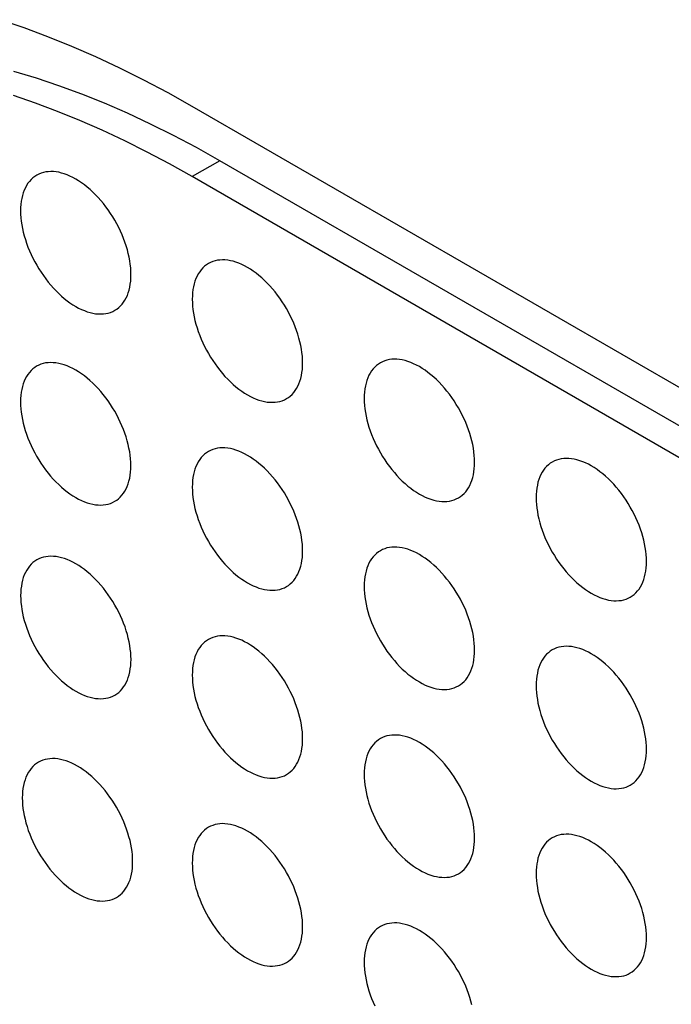
# Model space of a CAD drawing. Units: millimetres. Extents: x -48 to 48, y -194 to 194.
# Drawn here: x -24 to -16, y 84 to 96 of the extents above; entities that cross this region are included whole.
import ezdxf

# ---------------------------------------------------------------- set-up
doc = ezdxf.new("R2010")
doc.units = ezdxf.units.MM
doc.header["$LTSCALE"] = 16.335
doc.layers.add('ASSI', color=7, linetype='CONTINUOUS')

msp = doc.modelspace()

# ---------------------------------------------------------------- linework, layer by layer
at = {"layer": 'ASSI', "color": 7, "linetype": 'CONTINUOUS'}
for p, q in [((-22.18, 95.058), (-22.49, 95.232)), ((7.872, 77.707), (-22.18, 95.058)), ((8.225, 77.013), (-21.827, 94.364)), ((7.872, 76.808), (-22.18, 94.16))]:
    msp.add_line(p, q, dxfattribs=at)
at = {"layer": 'ASSI', "color": 250, "linetype": 'CONTINUOUS'}
msp.add_line((-21.827, 94.364), (-22.18, 94.16), dxfattribs=at)
at = {"layer": 'ASSI', "color": 7, "linetype": 'CONTINUOUS'}
for points in [[(-22.49, 95.232), (-22.799, 95.396), (-23.108, 95.551), (-23.416, 95.695), (-23.723, 95.829), (-24.029, 95.953), (-24.334, 96.067), (-24.637, 96.171)], [(-22.419, 94.687), (-22.714, 94.834), (-23.009, 94.972), (-23.303, 95.099), (-23.596, 95.216), (-23.887, 95.324), (-24.177, 95.421), (-24.465, 95.508)], [(-22.18, 94.16), (-22.469, 94.322), (-22.757, 94.475), (-23.045, 94.619), (-23.332, 94.754), (-23.619, 94.879), (-23.904, 94.995), (-24.188, 95.101), (-24.471, 95.198)], [(-21.827, 94.364), (-22.123, 94.531), (-22.419, 94.687)], [(-24.172, 94.178), (-24.197, 94.162), (-24.221, 94.143), (-24.244, 94.122), (-24.265, 94.099), (-24.284, 94.074), (-24.302, 94.046), (-24.318, 94.017), (-24.332, 93.986), (-24.344, 93.952), (-24.355, 93.918), (-24.363, 93.881), (-24.37, 93.843), (-24.375, 93.803), (-24.378, 93.763), (-24.379, 93.72)], [(-22.965, 92.904), (-22.966, 92.947), (-22.968, 92.991), (-22.973, 93.036), (-22.98, 93.082), (-22.989, 93.129), (-22.999, 93.176), (-23.011, 93.223), (-23.026, 93.271), (-23.042, 93.319), (-23.059, 93.366), (-23.079, 93.414), (-23.1, 93.461), (-23.122, 93.508), (-23.146, 93.555), (-23.172, 93.601), (-23.198, 93.645), (-23.227, 93.689), (-23.256, 93.732), (-23.286, 93.774), (-23.318, 93.815), (-23.351, 93.854), (-23.384, 93.892), (-23.418, 93.928), (-23.453, 93.962), (-23.489, 93.995), (-23.525, 94.026), (-23.561, 94.054), (-23.598, 94.081), (-23.635, 94.106), (-23.672, 94.128), (-23.709, 94.149), (-23.746, 94.167), (-23.782, 94.182), (-23.819, 94.195), (-23.855, 94.206), (-23.89, 94.215), (-23.925, 94.22), (-23.959, 94.224), (-23.993, 94.225), (-24.025, 94.223), (-24.057, 94.219), (-24.087, 94.212), (-24.117, 94.203), (-24.145, 94.192), (-24.172, 94.178)], [(-24.379, 93.72), (-24.378, 93.677), (-24.375, 93.632), (-24.37, 93.587), (-24.363, 93.542), (-24.355, 93.495), (-24.344, 93.448), (-24.332, 93.4), (-24.318, 93.353), (-24.302, 93.305), (-24.284, 93.257), (-24.265, 93.21), (-24.244, 93.162), (-24.221, 93.115), (-24.197, 93.069), (-24.172, 93.023), (-24.145, 92.978), (-24.117, 92.934), (-24.087, 92.891), (-24.057, 92.85), (-24.025, 92.809), (-23.993, 92.77), (-23.959, 92.732), (-23.925, 92.696), (-23.89, 92.662), (-23.855, 92.629), (-23.819, 92.598), (-23.782, 92.569), (-23.746, 92.543), (-23.709, 92.518), (-23.672, 92.495), (-23.635, 92.475), (-23.598, 92.457), (-23.561, 92.442), (-23.525, 92.428), (-23.489, 92.418), (-23.453, 92.409), (-23.418, 92.403), (-23.384, 92.4), (-23.351, 92.399), (-23.318, 92.401), (-23.286, 92.405), (-23.256, 92.411), (-23.227, 92.42), (-23.198, 92.432), (-23.172, 92.446)], [(-21.972, 93.046), (-21.998, 93.029), (-22.022, 93.011), (-22.044, 92.99), (-22.065, 92.967), (-22.084, 92.941), (-22.102, 92.914), (-22.118, 92.885), (-22.132, 92.853), (-22.145, 92.82), (-22.155, 92.785), (-22.164, 92.749), (-22.171, 92.711), (-22.175, 92.671), (-22.178, 92.63), (-22.179, 92.588)], [(-20.765, 91.771), (-20.766, 91.815), (-20.769, 91.859), (-20.774, 91.904), (-20.78, 91.95), (-20.789, 91.997), (-20.8, 92.044), (-20.812, 92.091), (-20.826, 92.139), (-20.842, 92.186), (-20.86, 92.234), (-20.879, 92.282), (-20.9, 92.329), (-20.923, 92.376), (-20.947, 92.423), (-20.972, 92.468), (-20.999, 92.513), (-21.027, 92.557), (-21.056, 92.6), (-21.087, 92.642), (-21.119, 92.683), (-21.151, 92.722), (-21.184, 92.759), (-21.219, 92.796), (-21.254, 92.83), (-21.289, 92.863), (-21.325, 92.893), (-21.361, 92.922), (-21.398, 92.949), (-21.435, 92.974), (-21.472, 92.996), (-21.509, 93.016), (-21.546, 93.034), (-21.583, 93.05), (-21.619, 93.063), (-21.655, 93.074), (-21.691, 93.082), (-21.725, 93.088), (-21.76, 93.092), (-21.793, 93.092), (-21.826, 93.091), (-21.857, 93.087), (-21.888, 93.08), (-21.917, 93.071), (-21.945, 93.06), (-21.972, 93.046)], [(-23.172, 92.446), (-23.146, 92.462), (-23.122, 92.481), (-23.1, 92.502), (-23.079, 92.525), (-23.059, 92.55), (-23.042, 92.577), (-23.026, 92.607), (-23.011, 92.638), (-22.999, 92.671), (-22.989, 92.706), (-22.98, 92.743), (-22.973, 92.781), (-22.968, 92.82), (-22.966, 92.861), (-22.965, 92.904)], [(-22.179, 92.588), (-22.178, 92.544), (-22.175, 92.5), (-22.171, 92.455), (-22.164, 92.409), (-22.155, 92.363), (-22.145, 92.316), (-22.132, 92.268), (-22.118, 92.22), (-22.102, 92.173), (-22.084, 92.125), (-22.065, 92.077), (-22.044, 92.03), (-22.022, 91.983), (-21.998, 91.937), (-21.972, 91.891), (-21.945, 91.846), (-21.917, 91.802), (-21.888, 91.759), (-21.857, 91.717), (-21.826, 91.677), (-21.793, 91.637), (-21.76, 91.6), (-21.725, 91.564), (-21.691, 91.529), (-21.655, 91.497), (-21.619, 91.466), (-21.583, 91.437), (-21.546, 91.41), (-21.509, 91.386), (-21.472, 91.363), (-21.435, 91.343), (-21.398, 91.325), (-21.361, 91.309), (-21.325, 91.296), (-21.289, 91.285), (-21.254, 91.277), (-21.219, 91.271), (-21.184, 91.268), (-21.151, 91.267), (-21.119, 91.268), (-21.087, 91.272), (-21.056, 91.279), (-21.027, 91.288), (-20.999, 91.3), (-20.972, 91.314)], [(-22.966, 90.455), (-22.967, 90.499), (-22.969, 90.543), (-22.974, 90.588), (-22.981, 90.634), (-22.99, 90.681), (-23, 90.728), (-23.013, 90.775), (-23.027, 90.823), (-23.043, 90.87), (-23.06, 90.918), (-23.08, 90.966), (-23.101, 91.013), (-23.123, 91.06), (-23.147, 91.107), (-23.173, 91.152), (-23.2, 91.197), (-23.228, 91.241), (-23.257, 91.284), (-23.288, 91.326), (-23.319, 91.367), (-23.352, 91.406), (-23.385, 91.443), (-23.419, 91.48), (-23.454, 91.514), (-23.49, 91.547), (-23.526, 91.577), (-23.562, 91.606), (-23.599, 91.633), (-23.636, 91.658), (-23.673, 91.68), (-23.71, 91.7), (-23.747, 91.718), (-23.783, 91.734), (-23.82, 91.747), (-23.856, 91.758), (-23.891, 91.766), (-23.926, 91.772), (-23.96, 91.775), (-23.994, 91.776), (-24.026, 91.775), (-24.058, 91.771), (-24.088, 91.764), (-24.118, 91.755), (-24.146, 91.743), (-24.173, 91.73)], [(-20.972, 91.314), (-20.947, 91.33), (-20.923, 91.348), (-20.9, 91.369), (-20.879, 91.392), (-20.86, 91.418), (-20.842, 91.445), (-20.826, 91.474), (-20.812, 91.506), (-20.8, 91.539), (-20.789, 91.574), (-20.78, 91.611), (-20.774, 91.649), (-20.769, 91.688), (-20.766, 91.729), (-20.765, 91.771)], [(-19.769, 91.774), (-19.795, 91.757), (-19.819, 91.739), (-19.841, 91.718), (-19.862, 91.695), (-19.882, 91.67), (-19.899, 91.642), (-19.915, 91.613), (-19.93, 91.581), (-19.942, 91.548), (-19.952, 91.513), (-19.961, 91.477), (-19.968, 91.439), (-19.973, 91.399), (-19.975, 91.358), (-19.976, 91.316)], [(-18.562, 90.499), (-18.563, 90.543), (-18.566, 90.587), (-18.571, 90.632), (-18.578, 90.678), (-18.586, 90.725), (-18.597, 90.772), (-18.609, 90.819), (-18.623, 90.867), (-18.639, 90.915), (-18.657, 90.962), (-18.676, 91.01), (-18.697, 91.057), (-18.72, 91.104), (-18.744, 91.151), (-18.769, 91.196), (-18.796, 91.241), (-18.824, 91.285), (-18.854, 91.328), (-18.884, 91.37), (-18.916, 91.411), (-18.948, 91.45), (-18.982, 91.488), (-19.016, 91.524), (-19.051, 91.558), (-19.086, 91.591), (-19.122, 91.621), (-19.159, 91.65), (-19.195, 91.677), (-19.232, 91.702), (-19.269, 91.724), (-19.306, 91.744), (-19.343, 91.762), (-19.38, 91.778), (-19.416, 91.791), (-19.452, 91.802), (-19.488, 91.81), (-19.523, 91.816), (-19.557, 91.82), (-19.59, 91.821), (-19.623, 91.819), (-19.654, 91.815), (-19.685, 91.808), (-19.714, 91.799), (-19.743, 91.788), (-19.769, 91.774)], [(-24.173, 91.73), (-24.198, 91.713), (-24.222, 91.695), (-24.245, 91.674), (-24.266, 91.651), (-24.285, 91.625), (-24.303, 91.598), (-24.319, 91.569), (-24.333, 91.537), (-24.345, 91.504), (-24.356, 91.469), (-24.364, 91.433), (-24.371, 91.395), (-24.376, 91.355), (-24.379, 91.314), (-24.38, 91.272)], [(-24.38, 91.272), (-24.379, 91.228), (-24.376, 91.184), (-24.371, 91.139), (-24.364, 91.093), (-24.356, 91.047), (-24.345, 91), (-24.333, 90.952), (-24.319, 90.904), (-24.303, 90.857), (-24.285, 90.809), (-24.266, 90.761), (-24.245, 90.714), (-24.222, 90.667), (-24.198, 90.621), (-24.173, 90.575), (-24.146, 90.53), (-24.118, 90.486), (-24.088, 90.443), (-24.058, 90.401), (-24.026, 90.361), (-23.994, 90.321), (-23.96, 90.284), (-23.926, 90.248), (-23.891, 90.213), (-23.856, 90.181), (-23.82, 90.15), (-23.783, 90.121), (-23.747, 90.094), (-23.71, 90.07), (-23.673, 90.047), (-23.636, 90.027), (-23.599, 90.009), (-23.562, 89.993), (-23.526, 89.98), (-23.49, 89.969), (-23.454, 89.961), (-23.419, 89.955), (-23.385, 89.952), (-23.352, 89.951), (-23.319, 89.952), (-23.288, 89.956), (-23.257, 89.963), (-23.228, 89.972), (-23.2, 89.984), (-23.173, 89.998)], [(-19.976, 91.316), (-19.975, 91.273), (-19.973, 91.228), (-19.968, 91.183), (-19.961, 91.137), (-19.952, 91.091), (-19.942, 91.044), (-19.93, 90.996), (-19.915, 90.949), (-19.899, 90.901), (-19.882, 90.853), (-19.862, 90.805), (-19.841, 90.758), (-19.819, 90.711), (-19.795, 90.665), (-19.769, 90.619), (-19.743, 90.574), (-19.714, 90.53), (-19.685, 90.487), (-19.654, 90.445), (-19.623, 90.405), (-19.59, 90.366), (-19.557, 90.328), (-19.523, 90.292), (-19.488, 90.257), (-19.452, 90.225), (-19.416, 90.194), (-19.38, 90.165), (-19.343, 90.138), (-19.306, 90.114), (-19.269, 90.091), (-19.232, 90.071), (-19.195, 90.053), (-19.159, 90.037), (-19.122, 90.024), (-19.086, 90.013), (-19.051, 90.005), (-19.016, 89.999), (-18.982, 89.996), (-18.948, 89.995), (-18.916, 89.997), (-18.884, 90.001), (-18.854, 90.007), (-18.824, 90.016), (-18.796, 90.028), (-18.769, 90.042)], [(-21.972, 90.637), (-21.998, 90.621), (-22.022, 90.602), (-22.044, 90.581), (-22.065, 90.558), (-22.084, 90.533), (-22.102, 90.505), (-22.118, 90.476), (-22.132, 90.445), (-22.145, 90.412), (-22.155, 90.377), (-22.164, 90.34), (-22.171, 90.302), (-22.175, 90.263), (-22.178, 90.222), (-22.179, 90.179)], [(-20.765, 89.363), (-20.766, 89.406), (-20.769, 89.45), (-20.774, 89.495), (-20.78, 89.541), (-20.789, 89.588), (-20.8, 89.635), (-20.812, 89.682), (-20.826, 89.73), (-20.842, 89.778), (-20.86, 89.826), (-20.879, 89.873), (-20.9, 89.921), (-20.923, 89.967), (-20.947, 90.014), (-20.972, 90.06), (-20.999, 90.105), (-21.027, 90.149), (-21.056, 90.192), (-21.087, 90.233), (-21.119, 90.274), (-21.151, 90.313), (-21.184, 90.351), (-21.219, 90.387), (-21.254, 90.421), (-21.289, 90.454), (-21.325, 90.485), (-21.361, 90.514), (-21.398, 90.54), (-21.435, 90.565), (-21.472, 90.587), (-21.509, 90.608), (-21.546, 90.626), (-21.583, 90.641), (-21.619, 90.654), (-21.655, 90.665), (-21.691, 90.674), (-21.725, 90.68), (-21.76, 90.683), (-21.793, 90.684), (-21.826, 90.682), (-21.857, 90.678), (-21.888, 90.672), (-21.917, 90.662), (-21.945, 90.651), (-21.972, 90.637)], [(-18.769, 90.042), (-18.744, 90.058), (-18.72, 90.077), (-18.697, 90.098), (-18.676, 90.121), (-18.657, 90.146), (-18.639, 90.173), (-18.623, 90.203), (-18.609, 90.234), (-18.597, 90.267), (-18.586, 90.302), (-18.578, 90.339), (-18.571, 90.377), (-18.566, 90.416), (-18.563, 90.457), (-18.562, 90.499)], [(-17.567, 90.502), (-17.592, 90.486), (-17.616, 90.467), (-17.639, 90.446), (-17.66, 90.423), (-17.679, 90.398), (-17.697, 90.37), (-17.713, 90.341), (-17.727, 90.31), (-17.739, 90.276), (-17.75, 90.242), (-17.758, 90.205), (-17.765, 90.167), (-17.77, 90.127), (-17.773, 90.087), (-17.774, 90.044)], [(-16.359, 89.228), (-16.36, 89.271), (-16.363, 89.315), (-16.368, 89.36), (-16.375, 89.406), (-16.384, 89.453), (-16.394, 89.5), (-16.406, 89.547), (-16.421, 89.595), (-16.437, 89.643), (-16.454, 89.691), (-16.474, 89.738), (-16.495, 89.785), (-16.517, 89.832), (-16.541, 89.879), (-16.567, 89.925), (-16.593, 89.969), (-16.622, 90.014), (-16.651, 90.056), (-16.681, 90.098), (-16.713, 90.139), (-16.746, 90.178), (-16.779, 90.216), (-16.813, 90.252), (-16.848, 90.286), (-16.884, 90.319), (-16.92, 90.35), (-16.956, 90.378), (-16.993, 90.405), (-17.03, 90.43), (-17.067, 90.452), (-17.104, 90.473), (-17.141, 90.491), (-17.177, 90.506), (-17.214, 90.519), (-17.25, 90.53), (-17.285, 90.539), (-17.32, 90.544), (-17.354, 90.548), (-17.388, 90.549), (-17.42, 90.547), (-17.452, 90.543), (-17.482, 90.536), (-17.512, 90.527), (-17.54, 90.516), (-17.567, 90.502)], [(-23.173, 89.998), (-23.147, 90.014), (-23.123, 90.032), (-23.101, 90.053), (-23.08, 90.076), (-23.06, 90.102), (-23.043, 90.129), (-23.027, 90.158), (-23.013, 90.19), (-23, 90.223), (-22.99, 90.258), (-22.981, 90.294), (-22.974, 90.333), (-22.969, 90.372), (-22.967, 90.413), (-22.966, 90.455)], [(-22.179, 90.179), (-22.178, 90.136), (-22.175, 90.092), (-22.171, 90.047), (-22.164, 90.001), (-22.155, 89.954), (-22.145, 89.907), (-22.132, 89.86), (-22.118, 89.812), (-22.102, 89.764), (-22.084, 89.716), (-22.065, 89.669), (-22.044, 89.621), (-22.022, 89.575), (-21.998, 89.528), (-21.972, 89.482), (-21.945, 89.437), (-21.917, 89.393), (-21.888, 89.35), (-21.857, 89.309), (-21.826, 89.268), (-21.793, 89.229), (-21.76, 89.191), (-21.725, 89.155), (-21.691, 89.121), (-21.655, 89.088), (-21.619, 89.057), (-21.583, 89.028), (-21.546, 89.002), (-21.509, 88.977), (-21.472, 88.955), (-21.435, 88.934), (-21.398, 88.916), (-21.361, 88.901), (-21.325, 88.887), (-21.289, 88.877), (-21.254, 88.868), (-21.219, 88.862), (-21.184, 88.859), (-21.151, 88.858), (-21.119, 88.86), (-21.087, 88.864), (-21.056, 88.87), (-21.027, 88.88), (-20.999, 88.891), (-20.972, 88.905)], [(-17.774, 90.044), (-17.773, 90.001), (-17.77, 89.956), (-17.765, 89.911), (-17.758, 89.866), (-17.75, 89.819), (-17.739, 89.772), (-17.727, 89.724), (-17.713, 89.677), (-17.697, 89.629), (-17.679, 89.581), (-17.66, 89.534), (-17.639, 89.486), (-17.616, 89.439), (-17.592, 89.393), (-17.567, 89.347), (-17.54, 89.302), (-17.512, 89.258), (-17.482, 89.215), (-17.452, 89.174), (-17.42, 89.133), (-17.388, 89.094), (-17.354, 89.056), (-17.32, 89.02), (-17.285, 88.986), (-17.25, 88.953), (-17.214, 88.922), (-17.177, 88.893), (-17.141, 88.867), (-17.104, 88.842), (-17.067, 88.819), (-17.03, 88.799), (-16.993, 88.781), (-16.956, 88.766), (-16.92, 88.752), (-16.884, 88.742), (-16.848, 88.733), (-16.813, 88.727), (-16.779, 88.724), (-16.746, 88.723), (-16.713, 88.725), (-16.681, 88.729), (-16.651, 88.735), (-16.622, 88.744), (-16.593, 88.756), (-16.567, 88.77)], [(-20.972, 88.905), (-20.947, 88.921), (-20.923, 88.94), (-20.9, 88.961), (-20.879, 88.984), (-20.86, 89.009), (-20.842, 89.037), (-20.826, 89.066), (-20.812, 89.097), (-20.8, 89.13), (-20.789, 89.165), (-20.78, 89.202), (-20.774, 89.24), (-20.769, 89.279), (-20.766, 89.32), (-20.765, 89.363)], [(-19.769, 89.365), (-19.795, 89.349), (-19.819, 89.33), (-19.841, 89.309), (-19.862, 89.286), (-19.882, 89.261), (-19.899, 89.234), (-19.915, 89.204), (-19.93, 89.173), (-19.942, 89.14), (-19.952, 89.105), (-19.961, 89.068), (-19.968, 89.03), (-19.973, 88.991), (-19.975, 88.95), (-19.976, 88.907)], [(-18.562, 88.091), (-18.563, 88.134), (-18.566, 88.179), (-18.571, 88.224), (-18.578, 88.27), (-18.586, 88.316), (-18.597, 88.363), (-18.609, 88.411), (-18.623, 88.458), (-18.639, 88.506), (-18.657, 88.554), (-18.676, 88.601), (-18.697, 88.649), (-18.72, 88.696), (-18.744, 88.742), (-18.769, 88.788), (-18.796, 88.833), (-18.824, 88.877), (-18.854, 88.92), (-18.884, 88.961), (-18.916, 89.002), (-18.948, 89.041), (-18.982, 89.079), (-19.016, 89.115), (-19.051, 89.149), (-19.086, 89.182), (-19.122, 89.213), (-19.159, 89.242), (-19.195, 89.268), (-19.232, 89.293), (-19.269, 89.316), (-19.306, 89.336), (-19.343, 89.354), (-19.38, 89.369), (-19.416, 89.383), (-19.452, 89.393), (-19.488, 89.402), (-19.523, 89.408), (-19.557, 89.411), (-19.59, 89.412), (-19.623, 89.41), (-19.654, 89.406), (-19.685, 89.4), (-19.714, 89.391), (-19.743, 89.379), (-19.769, 89.365)], [(-24.171, 89.247), (-24.196, 89.23), (-24.221, 89.212), (-24.243, 89.191), (-24.264, 89.168), (-24.283, 89.143), (-24.301, 89.115), (-24.317, 89.086), (-24.331, 89.054), (-24.344, 89.021), (-24.354, 88.986), (-24.363, 88.95), (-24.369, 88.912), (-24.374, 88.872), (-24.377, 88.831), (-24.378, 88.789)], [(-22.964, 87.972), (-22.965, 88.016), (-22.968, 88.06), (-22.973, 88.105), (-22.979, 88.151), (-22.988, 88.198), (-22.999, 88.245), (-23.011, 88.292), (-23.025, 88.34), (-23.041, 88.388), (-23.059, 88.435), (-23.078, 88.483), (-23.099, 88.53), (-23.122, 88.577), (-23.146, 88.624), (-23.171, 88.669), (-23.198, 88.714), (-23.226, 88.758), (-23.255, 88.801), (-23.286, 88.843), (-23.318, 88.884), (-23.35, 88.923), (-23.383, 88.961), (-23.418, 88.997), (-23.453, 89.031), (-23.488, 89.064), (-23.524, 89.095), (-23.56, 89.123), (-23.597, 89.15), (-23.634, 89.175), (-23.671, 89.197), (-23.708, 89.217), (-23.745, 89.235), (-23.782, 89.251), (-23.818, 89.264), (-23.854, 89.275), (-23.89, 89.283), (-23.924, 89.289), (-23.959, 89.293), (-23.992, 89.294), (-24.025, 89.292), (-24.056, 89.288), (-24.087, 89.281), (-24.116, 89.272), (-24.144, 89.261), (-24.171, 89.247)], [(-16.567, 88.77), (-16.541, 88.786), (-16.517, 88.805), (-16.495, 88.826), (-16.474, 88.849), (-16.454, 88.874), (-16.437, 88.901), (-16.421, 88.931), (-16.406, 88.962), (-16.394, 88.995), (-16.384, 89.03), (-16.375, 89.067), (-16.368, 89.105), (-16.363, 89.144), (-16.36, 89.185), (-16.359, 89.228)], [(-19.976, 88.907), (-19.975, 88.864), (-19.973, 88.82), (-19.968, 88.775), (-19.961, 88.729), (-19.952, 88.682), (-19.942, 88.635), (-19.93, 88.588), (-19.915, 88.54), (-19.899, 88.492), (-19.882, 88.445), (-19.862, 88.397), (-19.841, 88.35), (-19.819, 88.303), (-19.795, 88.256), (-19.769, 88.211), (-19.743, 88.166), (-19.714, 88.122), (-19.685, 88.079), (-19.654, 88.037), (-19.623, 87.996), (-19.59, 87.957), (-19.557, 87.919), (-19.523, 87.883), (-19.488, 87.849), (-19.452, 87.816), (-19.416, 87.785), (-19.38, 87.757), (-19.343, 87.73), (-19.306, 87.705), (-19.269, 87.683), (-19.232, 87.662), (-19.195, 87.644), (-19.159, 87.629), (-19.122, 87.616), (-19.086, 87.605), (-19.051, 87.596), (-19.016, 87.591), (-18.982, 87.587), (-18.948, 87.586), (-18.916, 87.588), (-18.884, 87.592), (-18.854, 87.599), (-18.824, 87.608), (-18.796, 87.619), (-18.769, 87.633)], [(-24.378, 88.789), (-24.377, 88.746), (-24.374, 88.701), (-24.369, 88.656), (-24.363, 88.61), (-24.354, 88.564), (-24.344, 88.517), (-24.331, 88.469), (-24.317, 88.422), (-24.301, 88.374), (-24.283, 88.326), (-24.264, 88.278), (-24.243, 88.231), (-24.221, 88.184), (-24.196, 88.138), (-24.171, 88.092), (-24.144, 88.047), (-24.116, 88.003), (-24.087, 87.96), (-24.056, 87.918), (-24.025, 87.878), (-23.992, 87.839), (-23.959, 87.801), (-23.924, 87.765), (-23.89, 87.73), (-23.854, 87.698), (-23.818, 87.667), (-23.782, 87.638), (-23.745, 87.611), (-23.708, 87.587), (-23.671, 87.564), (-23.634, 87.544), (-23.597, 87.526), (-23.56, 87.51), (-23.524, 87.497), (-23.488, 87.486), (-23.453, 87.478), (-23.418, 87.472), (-23.383, 87.469), (-23.35, 87.468), (-23.318, 87.47), (-23.286, 87.474), (-23.255, 87.48), (-23.226, 87.489), (-23.198, 87.501), (-23.171, 87.515)], [(-21.972, 88.228), (-21.998, 88.212), (-22.022, 88.193), (-22.044, 88.173), (-22.065, 88.15), (-22.084, 88.124), (-22.102, 88.097), (-22.118, 88.067), (-22.132, 88.036), (-22.145, 88.003), (-22.155, 87.968), (-22.164, 87.931), (-22.171, 87.893), (-22.175, 87.854), (-22.178, 87.813), (-22.179, 87.771)], [(-20.765, 86.954), (-20.766, 86.998), (-20.769, 87.042), (-20.774, 87.087), (-20.78, 87.133), (-20.789, 87.179), (-20.8, 87.226), (-20.812, 87.274), (-20.826, 87.322), (-20.842, 87.369), (-20.86, 87.417), (-20.879, 87.465), (-20.9, 87.512), (-20.923, 87.559), (-20.947, 87.605), (-20.972, 87.651), (-20.999, 87.696), (-21.027, 87.74), (-21.056, 87.783), (-21.087, 87.825), (-21.119, 87.865), (-21.151, 87.905), (-21.184, 87.942), (-21.219, 87.978), (-21.254, 88.013), (-21.289, 88.045), (-21.325, 88.076), (-21.361, 88.105), (-21.398, 88.132), (-21.435, 88.156), (-21.472, 88.179), (-21.509, 88.199), (-21.546, 88.217), (-21.583, 88.233), (-21.619, 88.246), (-21.655, 88.257), (-21.691, 88.265), (-21.725, 88.271), (-21.76, 88.274), (-21.793, 88.275), (-21.826, 88.274), (-21.857, 88.27), (-21.888, 88.263), (-21.917, 88.254), (-21.945, 88.242), (-21.972, 88.228)], [(-18.769, 87.633), (-18.744, 87.649), (-18.72, 87.668), (-18.697, 87.689), (-18.676, 87.712), (-18.657, 87.737), (-18.639, 87.765), (-18.623, 87.794), (-18.609, 87.825), (-18.597, 87.859), (-18.586, 87.893), (-18.578, 87.93), (-18.571, 87.968), (-18.566, 88.008), (-18.563, 88.049), (-18.562, 88.091)], [(-17.567, 88.093), (-17.592, 88.077), (-17.616, 88.058), (-17.639, 88.038), (-17.66, 88.014), (-17.679, 87.989), (-17.697, 87.962), (-17.713, 87.932), (-17.727, 87.901), (-17.739, 87.868), (-17.75, 87.833), (-17.758, 87.796), (-17.765, 87.758), (-17.77, 87.719), (-17.773, 87.678), (-17.774, 87.636)], [(-16.359, 86.819), (-16.36, 86.863), (-16.363, 86.907), (-16.368, 86.952), (-16.375, 86.998), (-16.384, 87.044), (-16.394, 87.091), (-16.406, 87.139), (-16.421, 87.186), (-16.437, 87.234), (-16.454, 87.282), (-16.474, 87.33), (-16.495, 87.377), (-16.517, 87.424), (-16.541, 87.47), (-16.567, 87.516), (-16.593, 87.561), (-16.622, 87.605), (-16.651, 87.648), (-16.681, 87.69), (-16.713, 87.73), (-16.746, 87.769), (-16.779, 87.807), (-16.813, 87.843), (-16.848, 87.878), (-16.884, 87.91), (-16.92, 87.941), (-16.956, 87.97), (-16.993, 87.997), (-17.03, 88.021), (-17.067, 88.044), (-17.104, 88.064), (-17.141, 88.082), (-17.177, 88.098), (-17.214, 88.111), (-17.25, 88.122), (-17.285, 88.13), (-17.32, 88.136), (-17.354, 88.139), (-17.388, 88.14), (-17.42, 88.139), (-17.452, 88.134), (-17.482, 88.128), (-17.512, 88.119), (-17.54, 88.107), (-17.567, 88.093)], [(-23.171, 87.515), (-23.146, 87.531), (-23.122, 87.55), (-23.099, 87.571), (-23.078, 87.594), (-23.059, 87.619), (-23.041, 87.646), (-23.025, 87.676), (-23.011, 87.707), (-22.999, 87.74), (-22.988, 87.775), (-22.979, 87.812), (-22.973, 87.85), (-22.968, 87.889), (-22.965, 87.93), (-22.964, 87.972)], [(-22.179, 87.771), (-22.178, 87.727), (-22.175, 87.683), (-22.171, 87.638), (-22.164, 87.592), (-22.155, 87.545), (-22.145, 87.498), (-22.132, 87.451), (-22.118, 87.403), (-22.102, 87.356), (-22.084, 87.308), (-22.065, 87.26), (-22.044, 87.213), (-22.022, 87.166), (-21.998, 87.119), (-21.972, 87.074), (-21.945, 87.029), (-21.917, 86.985), (-21.888, 86.942), (-21.857, 86.9), (-21.826, 86.859), (-21.793, 86.82), (-21.76, 86.783), (-21.725, 86.746), (-21.691, 86.712), (-21.655, 86.679), (-21.619, 86.649), (-21.583, 86.62), (-21.546, 86.593), (-21.509, 86.568), (-21.472, 86.546), (-21.435, 86.526), (-21.398, 86.508), (-21.361, 86.492), (-21.325, 86.479), (-21.289, 86.468), (-21.254, 86.46), (-21.219, 86.454), (-21.184, 86.45), (-21.151, 86.45), (-21.119, 86.451), (-21.087, 86.455), (-21.056, 86.462), (-21.027, 86.471), (-20.999, 86.482), (-20.972, 86.496)], [(-17.774, 87.636), (-17.773, 87.592), (-17.77, 87.548), (-17.765, 87.503), (-17.758, 87.457), (-17.75, 87.41), (-17.739, 87.363), (-17.727, 87.316), (-17.713, 87.268), (-17.697, 87.22), (-17.679, 87.173), (-17.66, 87.125), (-17.639, 87.078), (-17.616, 87.031), (-17.592, 86.984), (-17.567, 86.939), (-17.54, 86.894), (-17.512, 86.85), (-17.482, 86.807), (-17.452, 86.765), (-17.42, 86.724), (-17.388, 86.685), (-17.354, 86.648), (-17.32, 86.611), (-17.285, 86.577), (-17.25, 86.544), (-17.214, 86.514), (-17.177, 86.485), (-17.141, 86.458), (-17.104, 86.433), (-17.067, 86.411), (-17.03, 86.391), (-16.993, 86.373), (-16.956, 86.357), (-16.92, 86.344), (-16.884, 86.333), (-16.848, 86.325), (-16.813, 86.319), (-16.779, 86.315), (-16.746, 86.314), (-16.713, 86.316), (-16.681, 86.32), (-16.651, 86.327), (-16.622, 86.336), (-16.593, 86.347), (-16.567, 86.361)], [(-20.972, 86.496), (-20.947, 86.513), (-20.923, 86.531), (-20.9, 86.552), (-20.879, 86.575), (-20.86, 86.601), (-20.842, 86.628), (-20.826, 86.657), (-20.812, 86.689), (-20.8, 86.722), (-20.789, 86.757), (-20.78, 86.793), (-20.774, 86.831), (-20.769, 86.871), (-20.766, 86.912), (-20.765, 86.954)], [(-19.769, 86.957), (-19.795, 86.94), (-19.819, 86.922), (-19.841, 86.901), (-19.862, 86.878), (-19.882, 86.852), (-19.899, 86.825), (-19.915, 86.796), (-19.93, 86.764), (-19.942, 86.731), (-19.952, 86.696), (-19.961, 86.66), (-19.968, 86.622), (-19.973, 86.582), (-19.975, 86.541), (-19.976, 86.499)], [(-18.562, 85.682), (-18.563, 85.726), (-18.566, 85.77), (-18.571, 85.815), (-18.578, 85.861), (-18.586, 85.908), (-18.597, 85.955), (-18.609, 86.002), (-18.623, 86.05), (-18.639, 86.097), (-18.657, 86.145), (-18.676, 86.193), (-18.697, 86.24), (-18.72, 86.287), (-18.744, 86.334), (-18.769, 86.379), (-18.796, 86.424), (-18.824, 86.468), (-18.854, 86.511), (-18.884, 86.553), (-18.916, 86.594), (-18.948, 86.633), (-18.982, 86.67), (-19.016, 86.707), (-19.051, 86.741), (-19.086, 86.774), (-19.122, 86.804), (-19.159, 86.833), (-19.195, 86.86), (-19.232, 86.885), (-19.269, 86.907), (-19.306, 86.927), (-19.343, 86.945), (-19.38, 86.961), (-19.416, 86.974), (-19.452, 86.985), (-19.488, 86.993), (-19.523, 86.999), (-19.557, 87.002), (-19.59, 87.003), (-19.623, 87.002), (-19.654, 86.998), (-19.685, 86.991), (-19.714, 86.982), (-19.743, 86.97), (-19.769, 86.957)], [(-22.943, 85.38), (-22.944, 85.423), (-22.946, 85.467), (-22.951, 85.512), (-22.958, 85.558), (-22.967, 85.605), (-22.977, 85.652), (-22.99, 85.699), (-23.004, 85.747), (-23.02, 85.795), (-23.037, 85.843), (-23.057, 85.89), (-23.078, 85.938), (-23.1, 85.984), (-23.124, 86.031), (-23.15, 86.077), (-23.177, 86.121), (-23.205, 86.166), (-23.234, 86.208), (-23.265, 86.25), (-23.296, 86.291), (-23.329, 86.33), (-23.362, 86.368), (-23.396, 86.404), (-23.431, 86.438), (-23.467, 86.471), (-23.503, 86.502), (-23.539, 86.53), (-23.576, 86.557), (-23.613, 86.582), (-23.65, 86.604), (-23.687, 86.625), (-23.724, 86.643), (-23.76, 86.658), (-23.797, 86.671), (-23.833, 86.682), (-23.868, 86.691), (-23.903, 86.696), (-23.937, 86.7), (-23.971, 86.701), (-24.003, 86.699), (-24.035, 86.695), (-24.065, 86.688), (-24.095, 86.679), (-24.123, 86.668), (-24.15, 86.654)], [(-16.567, 86.361), (-16.541, 86.378), (-16.517, 86.396), (-16.495, 86.417), (-16.474, 86.44), (-16.454, 86.466), (-16.437, 86.493), (-16.421, 86.522), (-16.406, 86.554), (-16.394, 86.587), (-16.384, 86.622), (-16.375, 86.658), (-16.368, 86.696), (-16.363, 86.736), (-16.36, 86.777), (-16.359, 86.819)], [(-24.15, 86.654), (-24.175, 86.638), (-24.199, 86.619), (-24.222, 86.598), (-24.243, 86.575), (-24.262, 86.55), (-24.28, 86.522), (-24.296, 86.493), (-24.31, 86.462), (-24.322, 86.429), (-24.333, 86.394), (-24.341, 86.357), (-24.348, 86.319), (-24.353, 86.279), (-24.356, 86.239), (-24.357, 86.196)], [(-19.976, 86.499), (-19.975, 86.455), (-19.973, 86.411), (-19.968, 86.366), (-19.961, 86.32), (-19.952, 86.274), (-19.942, 86.227), (-19.93, 86.179), (-19.915, 86.131), (-19.899, 86.084), (-19.882, 86.036), (-19.862, 85.988), (-19.841, 85.941), (-19.819, 85.894), (-19.795, 85.848), (-19.769, 85.802), (-19.743, 85.757), (-19.714, 85.713), (-19.685, 85.67), (-19.654, 85.628), (-19.623, 85.588), (-19.59, 85.548), (-19.557, 85.511), (-19.523, 85.475), (-19.488, 85.44), (-19.452, 85.408), (-19.416, 85.377), (-19.38, 85.348), (-19.343, 85.321), (-19.306, 85.297), (-19.269, 85.274), (-19.232, 85.254), (-19.195, 85.236), (-19.159, 85.22), (-19.122, 85.207), (-19.086, 85.196), (-19.051, 85.188), (-19.016, 85.182), (-18.982, 85.179), (-18.948, 85.178), (-18.916, 85.179), (-18.884, 85.183), (-18.854, 85.19), (-18.824, 85.199), (-18.796, 85.211), (-18.769, 85.225)], [(-24.357, 86.196), (-24.356, 86.153), (-24.353, 86.108), (-24.348, 86.063), (-24.341, 86.018), (-24.333, 85.971), (-24.322, 85.924), (-24.31, 85.877), (-24.296, 85.829), (-24.28, 85.781), (-24.262, 85.733), (-24.243, 85.686), (-24.222, 85.638), (-24.199, 85.591), (-24.175, 85.545), (-24.15, 85.499), (-24.123, 85.454), (-24.095, 85.41), (-24.065, 85.367), (-24.035, 85.326), (-24.003, 85.285), (-23.971, 85.246), (-23.937, 85.208), (-23.903, 85.172), (-23.868, 85.138), (-23.833, 85.105), (-23.797, 85.074), (-23.76, 85.045), (-23.724, 85.019), (-23.687, 84.994), (-23.65, 84.971), (-23.613, 84.951), (-23.576, 84.933), (-23.539, 84.918), (-23.503, 84.904), (-23.467, 84.894), (-23.431, 84.885), (-23.396, 84.879), (-23.362, 84.876), (-23.329, 84.875), (-23.296, 84.877), (-23.265, 84.881), (-23.234, 84.887), (-23.205, 84.896), (-23.177, 84.908), (-23.15, 84.922)], [(-21.972, 85.82), (-21.998, 85.804), (-22.022, 85.785), (-22.044, 85.764), (-22.065, 85.741), (-22.084, 85.716), (-22.102, 85.688), (-22.118, 85.659), (-22.132, 85.628), (-22.145, 85.594), (-22.155, 85.56), (-22.164, 85.523), (-22.171, 85.485), (-22.175, 85.445), (-22.178, 85.404), (-22.179, 85.362)], [(-20.765, 84.546), (-20.766, 84.589), (-20.769, 84.633), (-20.774, 84.678), (-20.78, 84.724), (-20.789, 84.771), (-20.8, 84.818), (-20.812, 84.865), (-20.826, 84.913), (-20.842, 84.961), (-20.86, 85.008), (-20.879, 85.056), (-20.9, 85.103), (-20.923, 85.15), (-20.947, 85.197), (-20.972, 85.242), (-20.999, 85.287), (-21.027, 85.331), (-21.056, 85.374), (-21.087, 85.416), (-21.119, 85.457), (-21.151, 85.496), (-21.184, 85.534), (-21.219, 85.57), (-21.254, 85.604), (-21.289, 85.637), (-21.325, 85.668), (-21.361, 85.696), (-21.398, 85.723), (-21.435, 85.748), (-21.472, 85.77), (-21.509, 85.791), (-21.546, 85.808), (-21.583, 85.824), (-21.619, 85.837), (-21.655, 85.848), (-21.691, 85.856), (-21.725, 85.862), (-21.76, 85.866), (-21.793, 85.867), (-21.826, 85.865), (-21.857, 85.861), (-21.888, 85.854), (-21.917, 85.845), (-21.945, 85.834), (-21.972, 85.82)], [(-16.359, 84.41), (-16.36, 84.454), (-16.363, 84.498), (-16.368, 84.543), (-16.375, 84.589), (-16.384, 84.636), (-16.394, 84.683), (-16.406, 84.73), (-16.421, 84.778), (-16.437, 84.826), (-16.454, 84.873), (-16.474, 84.921), (-16.495, 84.968), (-16.517, 85.015), (-16.541, 85.062), (-16.567, 85.107), (-16.593, 85.152), (-16.622, 85.196), (-16.651, 85.239), (-16.681, 85.281), (-16.713, 85.322), (-16.746, 85.361), (-16.779, 85.398), (-16.813, 85.435), (-16.848, 85.469), (-16.884, 85.502), (-16.92, 85.532), (-16.956, 85.561), (-16.993, 85.588), (-17.03, 85.613), (-17.067, 85.635), (-17.104, 85.655), (-17.141, 85.673), (-17.177, 85.689), (-17.214, 85.702), (-17.25, 85.713), (-17.285, 85.721), (-17.32, 85.727), (-17.354, 85.731), (-17.388, 85.732), (-17.42, 85.73), (-17.452, 85.726), (-17.482, 85.719), (-17.512, 85.71), (-17.54, 85.699), (-17.567, 85.685)], [(-18.769, 85.225), (-18.744, 85.241), (-18.72, 85.259), (-18.697, 85.28), (-18.676, 85.303), (-18.657, 85.329), (-18.639, 85.356), (-18.623, 85.385), (-18.609, 85.417), (-18.597, 85.45), (-18.586, 85.485), (-18.578, 85.521), (-18.571, 85.56), (-18.566, 85.599), (-18.563, 85.64), (-18.562, 85.682)], [(-17.567, 85.685), (-17.592, 85.668), (-17.616, 85.65), (-17.639, 85.629), (-17.66, 85.606), (-17.679, 85.58), (-17.697, 85.553), (-17.713, 85.524), (-17.727, 85.492), (-17.739, 85.459), (-17.75, 85.424), (-17.758, 85.388), (-17.765, 85.35), (-17.77, 85.31), (-17.773, 85.269), (-17.774, 85.227)], [(-23.15, 84.922), (-23.124, 84.938), (-23.1, 84.957), (-23.078, 84.978), (-23.057, 85.001), (-23.037, 85.026), (-23.02, 85.053), (-23.004, 85.083), (-22.99, 85.114), (-22.977, 85.147), (-22.967, 85.182), (-22.958, 85.219), (-22.951, 85.257), (-22.946, 85.296), (-22.944, 85.337), (-22.943, 85.38)], [(-22.179, 85.362), (-22.178, 85.319), (-22.175, 85.274), (-22.171, 85.229), (-22.164, 85.183), (-22.155, 85.137), (-22.145, 85.09), (-22.132, 85.042), (-22.118, 84.995), (-22.102, 84.947), (-22.084, 84.899), (-22.065, 84.852), (-22.044, 84.804), (-22.022, 84.757), (-21.998, 84.711), (-21.972, 84.665), (-21.945, 84.62), (-21.917, 84.576), (-21.888, 84.533), (-21.857, 84.491), (-21.826, 84.451), (-21.793, 84.412), (-21.76, 84.374), (-21.725, 84.338), (-21.691, 84.303), (-21.655, 84.271), (-21.619, 84.24), (-21.583, 84.211), (-21.546, 84.185), (-21.509, 84.16), (-21.472, 84.137), (-21.435, 84.117), (-21.398, 84.099), (-21.361, 84.084), (-21.325, 84.07), (-21.289, 84.059), (-21.254, 84.051), (-21.219, 84.045), (-21.184, 84.042), (-21.151, 84.041), (-21.119, 84.043), (-21.087, 84.047), (-21.056, 84.053), (-21.027, 84.062), (-20.999, 84.074), (-20.972, 84.088)], [(-17.774, 85.227), (-17.773, 85.183), (-17.77, 85.139), (-17.765, 85.094), (-17.758, 85.048), (-17.75, 85.002), (-17.739, 84.955), (-17.727, 84.907), (-17.713, 84.86), (-17.697, 84.812), (-17.679, 84.764), (-17.66, 84.716), (-17.639, 84.669), (-17.616, 84.622), (-17.592, 84.576), (-17.567, 84.53), (-17.54, 84.485), (-17.512, 84.441), (-17.482, 84.398), (-17.452, 84.356), (-17.42, 84.316), (-17.388, 84.277), (-17.354, 84.239), (-17.32, 84.203), (-17.285, 84.168), (-17.25, 84.136), (-17.214, 84.105), (-17.177, 84.076), (-17.141, 84.049), (-17.104, 84.025), (-17.067, 84.002), (-17.03, 83.982), (-16.993, 83.964), (-16.956, 83.948), (-16.92, 83.935), (-16.884, 83.924), (-16.848, 83.916), (-16.813, 83.91), (-16.779, 83.907), (-16.746, 83.906), (-16.713, 83.908), (-16.681, 83.912), (-16.651, 83.918), (-16.622, 83.927), (-16.593, 83.939), (-16.567, 83.953)], [(-18.597, 83.546), (-18.609, 83.593), (-18.623, 83.641), (-18.639, 83.689), (-18.657, 83.737), (-18.676, 83.784), (-18.697, 83.832), (-18.72, 83.878), (-18.744, 83.925), (-18.769, 83.971), (-18.796, 84.015), (-18.824, 84.06), (-18.854, 84.103), (-18.884, 84.144), (-18.916, 84.185), (-18.948, 84.224), (-18.982, 84.262), (-19.016, 84.298), (-19.051, 84.332), (-19.086, 84.365), (-19.122, 84.396), (-19.159, 84.425), (-19.195, 84.451), (-19.232, 84.476), (-19.269, 84.498), (-19.306, 84.519), (-19.343, 84.537), (-19.38, 84.552), (-19.416, 84.565), (-19.452, 84.576), (-19.488, 84.585), (-19.523, 84.591), (-19.557, 84.594), (-19.59, 84.595), (-19.623, 84.593), (-19.654, 84.589), (-19.685, 84.582), (-19.714, 84.573), (-19.743, 84.562), (-19.769, 84.548)], [(-20.972, 84.088), (-20.947, 84.104), (-20.923, 84.123), (-20.9, 84.144), (-20.879, 84.167), (-20.86, 84.192), (-20.842, 84.219), (-20.826, 84.249), (-20.812, 84.28), (-20.8, 84.313), (-20.789, 84.348), (-20.78, 84.385), (-20.774, 84.423), (-20.769, 84.462), (-20.766, 84.503), (-20.765, 84.546)], [(-19.769, 84.548), (-19.795, 84.532), (-19.819, 84.513), (-19.841, 84.492), (-19.862, 84.469), (-19.882, 84.444), (-19.899, 84.416), (-19.915, 84.387), (-19.93, 84.356), (-19.942, 84.323), (-19.952, 84.288), (-19.961, 84.251), (-19.968, 84.213), (-19.973, 84.173), (-19.975, 84.133), (-19.976, 84.09)], [(-16.567, 83.953), (-16.541, 83.969), (-16.517, 83.988), (-16.495, 84.009), (-16.474, 84.032), (-16.454, 84.057), (-16.437, 84.084), (-16.421, 84.114), (-16.406, 84.145), (-16.394, 84.178), (-16.384, 84.213), (-16.375, 84.25), (-16.368, 84.288), (-16.363, 84.327), (-16.36, 84.368), (-16.359, 84.41)], [(-19.976, 84.09), (-19.975, 84.047), (-19.973, 84.003), (-19.968, 83.957), (-19.961, 83.912), (-19.952, 83.865), (-19.942, 83.818), (-19.93, 83.771), (-19.915, 83.723), (-19.899, 83.675), (-19.882, 83.627), (-19.862, 83.58), (-19.841, 83.532)]]:
    msp.add_lwpolyline(points, dxfattribs=at)

doc.saveas('drawing.dxf')
